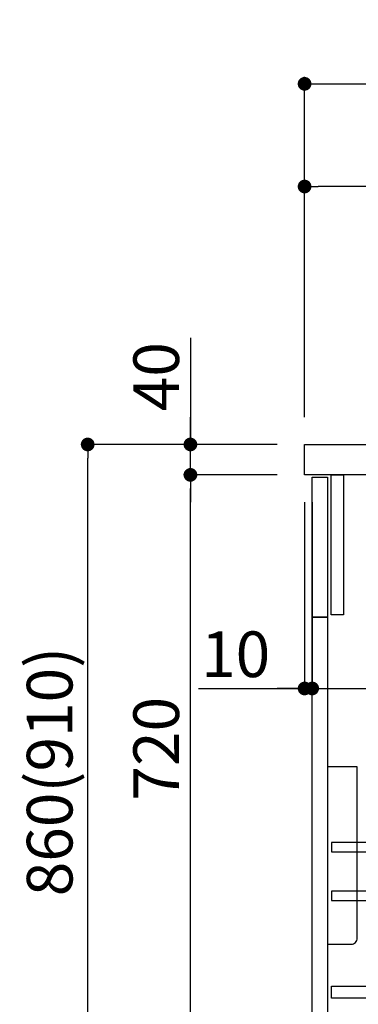
# Model space of a CAD drawing. Extents: x 27948 to 54421, y -13 to 8857.
# Drawn here: x 51464 to 51908, y 2291 to 3586 of the extents above; entities that cross this region are included whole.
import ezdxf

# ---------------------------------------------------------------- set-up
doc = ezdxf.new("R2010")
doc.units = 0
doc.header["$LTSCALE"] = 50
doc.header["$MEASUREMENT"] = 0
doc.layers.get('0').update_dxf_attribs({"linetype": 'CONTINUOUS'})
doc.layers.get('DEFPOINTS').update_dxf_attribs({"color": 146, "linetype": 'CONTINUOUS'})
for name, color, linetype in [('122-扉', 6, 'CONTINUOUS'), ('126-甲板', 2, 'CONTINUOUS'), ('150-機器', 8, 'CONTINUOUS'), ('166-寸法B', 11, 'CONTINUOUS')]:
    doc.layers.add(name, color=color, linetype=linetype)
doc.styles.add('KH001', font='txt')
doc.dimstyles.new('KH1xx030', dxfattribs={"dimscale": 30, "dimtxt": 2, "dimasz": 0.6, "dimexe": 0.3, "dimexo": 1.2, "dimgap": 0.5, "dimtad": 3, "dimdec": 1, "dimdsep": 46, "dimlunit": 6, "dimtxsty": 'KH001', "dimblk": 'DOT', "dimcen": 1, "dimdle": 1, "dimclrd": 256, "dimclre": 256, "dimclrt": 256, "dimadec": 0, "dimazin": 0, "dimtfac": 1, "dimtdec": 1, "dimtix": 1, "dimtmove": 2, "dimatfit": 3, "dimldrblk": 'CLOSEDBLANK', "dimfxl": 1, "dimtolj": 1, "dimtzin": 0, "dimlwd": -1, "dimlwe": -1, "dimarcsym": 0})

# ---------------------------------------------------------------- blocks, each defined once
blk = doc.blocks.new('包丁差し_D')
at = {"layer": '150-機器', "color": 161, "linetype": 'Continuous'}
blk.add_lwpolyline([(0, -233), (31.2, -233, 0.414214), (39.2, -225), (39.2, 0), (0, 0)], format="xyb", close=True, dxfattribs=at)
blk = doc.blocks.new('_Dot')
at = {"color": 0, "linetype": 'ByBlock', "lineweight": -2}
blk.add_line((-0.5, 0), (-1, 0), dxfattribs=at)
at = {"color": 0, "linetype": 'ByBlock', "const_width": 0.5}
blk.add_lwpolyline([(-0.25, 0, 1), (0.25, 0, 1)], format="xyb", close=True, dxfattribs=at)
blk = doc.blocks.new('*D162')
at = {"layer": '166-寸法B', "transparency": 16777216}
for p, q in [((51801.9, 3027.5), (51543.9, 3027.5)), ((51552.9, 2185.5), (51552.9, 3009.5)), ((51802.4, 2167.5), (51543.9, 2167.5))]:
    blk.add_line(p, q, dxfattribs=at)
at = {"layer": 'DEFPOINTS', "color": 0, "transparency": 16777216}
for p in [(51552.9, 3027.5), (51837.9, 3027.5), (51838.4, 2167.5)]:
    blk.add_point(p, dxfattribs=at)
at = {"layer": '166-寸法B', "transparency": 16777216, "xscale": 18, "yscale": 18, "zscale": 18}
for p, rotation in [((51552.9, 3027.5), 90), ((51552.9, 2167.5), 270)]:
    blk.add_blockref('_Dot', p, dxfattribs=dict(at, rotation=rotation))
at = {"layer": '166-寸法B', "transparency": 16777216, "insert": (51502.9, 2597.5), "char_height": 60, "attachment_point": 5, "rotation": 90, "style": 'KH001'}
blk.add_mtext('\\A1;860(910)', dxfattribs=at)
blk = doc.blocks.new('_ClosedBlank')
at = {"color": 0, "linetype": 'ByBlock', "lineweight": -2}
for p, q in [((-1, 0.167), (0, 0)), ((-1, 0.167), (-1, -0.167)), ((0, 0), (-1, -0.167))]:
    blk.add_line(p, q, dxfattribs=at)
blk = doc.blocks.new('*D163')
at = {"layer": '166-寸法B', "linetype": 'ByBlock', "transparency": 16777216}
for p, q in [((51837.9, 2951.5), (51837.9, 2697.7)), ((51847.9, 2951.5), (51847.9, 2697.7)), ((51698.7, 2706.7), (51837.9, 2706.7)), ((51819.9, 2706.7), (51801.9, 2706.7)), ((51837.9, 2706.7), (51847.9, 2706.7)), ((51837.9, 2706.7), (51847.9, 2706.7)), ((51865.9, 2706.7), (51883.9, 2706.7))]:
    blk.add_line(p, q, dxfattribs=at)
at = {"layer": 'DEFPOINTS', "color": 0, "transparency": 16777216}
for p in [(51837.9, 2987.5), (51847.9, 2987.5), (51847.9, 2706.7)]:
    blk.add_point(p, dxfattribs=at)
at = {"layer": '166-寸法B', "transparency": 16777216, "xscale": 18, "yscale": 18, "zscale": 18}
blk.add_blockref('_Dot', (51837.9, 2706.7), dxfattribs=at)
at = {"layer": '166-寸法B', "transparency": 16777216, "xscale": 18, "yscale": 18, "zscale": 18, "rotation": 180}
blk.add_blockref('_Dot', (51847.9, 2706.7), dxfattribs=at)
at = {"layer": '166-寸法B', "transparency": 16777216, "insert": (51747.3, 2751.7), "char_height": 60, "attachment_point": 5, "style": 'KH001'}
blk.add_mtext('\\A1;10', dxfattribs=at)
blk = doc.blocks.new('*D164')
at = {"layer": '166-寸法B', "transparency": 16777216}
for p, q in [((51847.9, 2915.5), (51847.9, 2697.7)), ((52487.9, 2915.5), (52487.9, 2697.7)), ((51865.9, 2706.7), (52469.9, 2706.7))]:
    blk.add_line(p, q, dxfattribs=at)
at = {"layer": 'DEFPOINTS', "color": 0, "transparency": 16777216}
for p in [(51847.9, 2951.5), (52487.9, 2951.5), (52487.9, 2706.7)]:
    blk.add_point(p, dxfattribs=at)
at = {"layer": '166-寸法B', "transparency": 16777216, "xscale": 18, "yscale": 18, "zscale": 18, "rotation": 180}
blk.add_blockref('_Dot', (51847.9, 2706.7), dxfattribs=at)
at = {"layer": '166-寸法B', "transparency": 16777216, "xscale": 18, "yscale": 18, "zscale": 18}
blk.add_blockref('_Dot', (52487.9, 2706.7), dxfattribs=at)
at = {"layer": '166-寸法B', "transparency": 16777216, "insert": (52058.7, 2751.7), "char_height": 60, "attachment_point": 5, "style": 'KH001'}
blk.add_mtext('\\A1;640', dxfattribs=at)
blk = doc.blocks.new('*D166')
at = {"layer": '166-寸法B', "transparency": 16777216}
for p, q in [((51801.9, 2987.5), (51678.9, 2987.5)), ((51687.9, 2285.5), (51687.9, 2969.5)), ((51836.9, 2267.5), (51678.9, 2267.5))]:
    blk.add_line(p, q, dxfattribs=at)
at = {"layer": 'DEFPOINTS', "color": 0, "transparency": 16777216}
for p in [(51687.9, 2987.5), (51837.9, 2987.5), (51872.9, 2267.5)]:
    blk.add_point(p, dxfattribs=at)
at = {"layer": '166-寸法B', "transparency": 16777216, "xscale": 18, "yscale": 18, "zscale": 18}
for p, rotation in [((51687.9, 2987.5), 90), ((51687.9, 2267.5), 270)]:
    blk.add_blockref('_Dot', p, dxfattribs=dict(at, rotation=rotation))
at = {"layer": '166-寸法B', "transparency": 16777216, "insert": (51642.9, 2627.5), "char_height": 60, "attachment_point": 5, "rotation": 90, "style": 'KH001'}
blk.add_mtext('\\A1;720', dxfattribs=at)
blk = doc.blocks.new('*D167')
at = {"layer": '166-寸法B', "transparency": 16777216}
for p, q in [((51687.9, 3167.8), (51687.9, 3027.5)), ((51687.9, 3045.5), (51687.9, 3063.5)), ((51801.9, 3027.5), (51678.9, 3027.5)), ((51687.9, 2987.5), (51687.9, 3027.5)), ((51687.9, 2987.5), (51687.9, 3027.5)), ((51801.9, 2987.5), (51678.9, 2987.5)), ((51687.9, 2969.5), (51687.9, 2951.5))]:
    blk.add_line(p, q, dxfattribs=at)
at = {"layer": 'DEFPOINTS', "color": 0, "transparency": 16777216}
for p in [(51687.9, 3027.5), (51837.9, 3027.5), (51837.9, 2987.5)]:
    blk.add_point(p, dxfattribs=at)
at = {"layer": '166-寸法B', "transparency": 16777216, "xscale": 18, "yscale": 18, "zscale": 18}
for p, rotation in [((51687.9, 3027.5), 270), ((51687.9, 2987.5), 90)]:
    blk.add_blockref('_Dot', p, dxfattribs=dict(at, rotation=rotation))
at = {"layer": '166-寸法B', "transparency": 16777216, "insert": (51642.9, 3116.6), "char_height": 60, "attachment_point": 5, "rotation": 90, "style": 'KH001'}
blk.add_mtext('\\A1;40', dxfattribs=at)
blk = doc.blocks.new('*D168')
at = {"layer": '166-寸法B', "transparency": 16777216}
for p, q in [((51837.9, 3063.5), (51837.9, 3510.6)), ((52637.9, 3063.5), (52637.9, 3510.6)), ((51855.9, 3501.6), (52619.9, 3501.6))]:
    blk.add_line(p, q, dxfattribs=at)
at = {"layer": 'DEFPOINTS', "color": 0, "transparency": 16777216}
for p in [(52637.9, 3501.6), (51837.9, 3027.5), (52637.9, 3027.5)]:
    blk.add_point(p, dxfattribs=at)
at = {"layer": '166-寸法B', "transparency": 16777216, "xscale": 18, "yscale": 18, "zscale": 18, "rotation": 180}
blk.add_blockref('_Dot', (51837.9, 3501.6), dxfattribs=at)
at = {"layer": '166-寸法B', "transparency": 16777216, "xscale": 18, "yscale": 18, "zscale": 18}
blk.add_blockref('_Dot', (52637.9, 3501.6), dxfattribs=at)
at = {"layer": '166-寸法B', "transparency": 16777216, "insert": (52237.9, 3546.6), "char_height": 60, "attachment_point": 5, "style": 'KH001'}
blk.add_mtext('\\A1;800', dxfattribs=at)
blk = doc.blocks.new('*D173')
at = {"layer": '166-寸法B', "transparency": 16777216}
for p, q in [((51837.9, 3063.5), (51837.9, 3375.6)), ((52469.9, 3366.6), (51855.9, 3366.6)), ((52487.9, 3284.9), (52487.9, 3375.6))]:
    blk.add_line(p, q, dxfattribs=at)
at = {"layer": 'DEFPOINTS', "color": 0, "transparency": 16777216}
for p in [(51837.9, 3366.6), (52487.9, 3248.9), (51837.9, 3027.5)]:
    blk.add_point(p, dxfattribs=at)
at = {"layer": '166-寸法B', "transparency": 16777216, "xscale": 18, "yscale": 18, "zscale": 18, "rotation": 180}
blk.add_blockref('_Dot', (51837.9, 3366.6), dxfattribs=at)
at = {"layer": '166-寸法B', "transparency": 16777216, "xscale": 18, "yscale": 18, "zscale": 18}
blk.add_blockref('_Dot', (52487.9, 3366.6), dxfattribs=at)
at = {"layer": '166-寸法B', "transparency": 16777216, "insert": (52162.9, 3411.6), "char_height": 60, "attachment_point": 5, "style": 'KH001'}
blk.add_mtext('\\A1;650', dxfattribs=at)

msp = doc.modelspace()

# ---------------------------------------------------------------- linework, layer by layer
at = {"layer": '122-扉', "color": 253}
for points in [[(51847.88, 2984.49), (51867.88, 2984.49), (51867.88, 2800.49), (51847.88, 2800.49)], [(51872.88, 2987.49), (51888.88, 2987.49), (51888.88, 2803.49), (51872.88, 2803.49)], [(51847.88, 2800.49), (51867.88, 2800.49), (51867.88, 2267.49), (51847.88, 2267.49)]]:
    msp.add_lwpolyline(points, close=True, dxfattribs=at)
at = {"layer": '122-扉', "color": 253, "linetype": 'Continuous'}
for points in [[(51873.38, 2492.09), (52296.88, 2492.09), (52296.88, 2504.09), (51873.38, 2504.09)], [(51873.38, 2428.09), (52296.88, 2428.09), (52296.88, 2440.09), (51873.38, 2440.09)], [(52296.88, 2299.49), (51873.38, 2299.49), (51873.38, 2315.49), (52296.88, 2315.49)]]:
    msp.add_lwpolyline(points, close=True, dxfattribs=at)
at = {"layer": '126-甲板'}
msp.add_lwpolyline([(51837.88, 3027.49), (52637.88, 3027.49), (52637.88, 2987.49), (51837.88, 2987.49)], close=True, dxfattribs=at)

# ---------------------------------------------------------------- block references
at = {"layer": '150-機器', "color": 161}
msp.add_blockref('包丁差し_D', (51867.88, 2603.49), dxfattribs=at)

# ---------------------------------------------------------------- dimensions: what is measured, and where the dimension line sits
at = {"layer": '166-寸法B'}
for base, p1, p2, picture, middle in [((52637.88, 3501.56), (51837.88, 3027.49), (52637.88, 3027.49), '*D168', (52237.88, 3546.56)), ((51837.88, 3366.56), (52487.88, 3248.89), (51837.88, 3027.49), '*D173', (52162.88, 3411.56))]:
    dim = msp.add_linear_dim(base=base, p1=p1, p2=p2, dimstyle='KH1xx030', dxfattribs=at)
    dim.commit()
    dim.dimension.update_dxf_attribs({"geometry": picture, "text_midpoint": middle})
dim = msp.add_linear_dim(base=(51687.93, 3027.49), p1=(51837.88, 2987.49), p2=(51837.88, 3027.49), angle=90, dimstyle='KH1xx030', override={"dimtmove": 1}, dxfattribs=at)
dim.commit()
dim.dimension.update_dxf_attribs({"geometry": '*D167', "text_midpoint": (51700.85, 3116.59), "dimtype": 128})
dim = msp.add_linear_dim(base=(51552.93, 3027.49), p1=(51838.4, 2167.49), p2=(51837.88, 3027.49), angle=90, dimstyle='KH1xx030', override={"dimpost": '(910)'}, dxfattribs=at)
dim.commit()
dim.dimension.update_dxf_attribs({"geometry": '*D162', "text_midpoint": (51502.91, 2597.49)})
dim = msp.add_linear_dim(base=(51687.93, 2987.49), p1=(51872.88, 2267.49), p2=(51837.88, 2987.49), angle=90, dimstyle='KH1xx030', dxfattribs=at)
dim.commit()
dim.dimension.update_dxf_attribs({"geometry": '*D166', "text_midpoint": (51642.93, 2627.49)})
dim = msp.add_linear_dim(base=(51847.88, 2706.68), p1=(51837.88, 2987.49), p2=(51847.88, 2987.49), dimstyle='KH1xx030', override={"dimtmove": 1, "dimfxl": 0.5, "dimarcsym": 1}, dxfattribs=at)
dim.commit()
dim.dimension.update_dxf_attribs({"geometry": '*D163', "text_midpoint": (51747.32, 2732.45), "dimtype": 128})
dim = msp.add_linear_dim(base=(52487.88, 2706.68), p1=(51847.88, 2951.49), p2=(52487.88, 2951.49), dimstyle='KH1xx030', dxfattribs=at)
dim.commit()
dim.dimension.update_dxf_attribs({"geometry": '*D164', "text_midpoint": (52058.69, 2751.68), "dimtype": 128})

doc.saveas('drawing.dxf')
